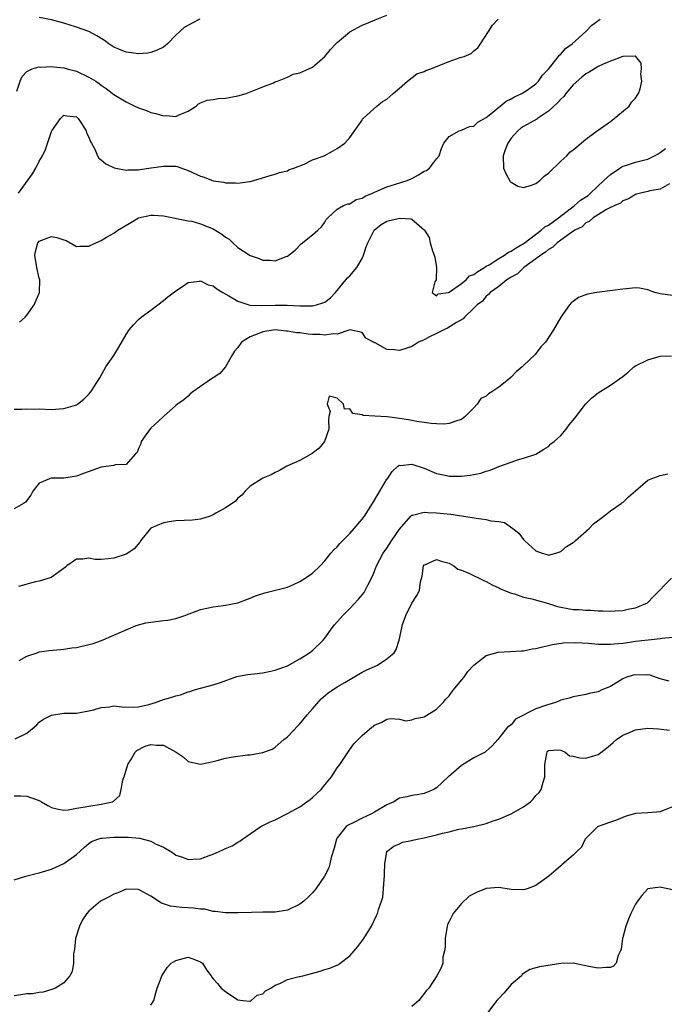
# Model space of a CAD drawing. Units: inches. Extents: x 2511000 to 2514000, y 1506000 to 1509000.
# Drawn here: x 2511648 to 2511752, y 1507880 to 1508039 of the extents above; entities that cross this region are included whole.
import ezdxf

# ---------------------------------------------------------------- set-up
doc = ezdxf.new("R2010")
doc.units = ezdxf.units.IN
doc.header["$MEASUREMENT"] = 0
doc.layers.add('LD25111506_2ft', color=93, linetype='Continuous')

msp = doc.modelspace()

# ---------------------------------------------------------------- linework, layer by layer
at = {"layer": 'LD25111506_2ft'}
for points, elevation in [([(2511647.42, 1508027.42), (2511647.93, 1508029), (2511648.26, 1508029.74), (2511649, 1508030.54), (2511649.87, 1508031), (2511651, 1508031.32), (2511651.28, 1508031.28), (2511653, 1508031.39), (2511653.31, 1508031.31), (2511655, 1508031.16), (2511655.52, 1508031), (2511657, 1508030.6), (2511659, 1508029.66), (2511660.11, 1508029), (2511660.64, 1508028.64), (2511661, 1508028.35), (2511661.81, 1508027.81), (2511663, 1508026.87), (2511665, 1508025.66), (2511666.4, 1508025), (2511667, 1508024.7), (2511668.27, 1508024.27), (2511669, 1508023.94), (2511669.81, 1508023.81), (2511671, 1508023.41), (2511671.46, 1508023.46), (2511673, 1508023.34), (2511673.66, 1508023.66), (2511675, 1508024.19), (2511676.27, 1508025), (2511676.65, 1508025.35), (2511677, 1508025.51), (2511678.05, 1508025.95), (2511679, 1508026.05), (2511679.81, 1508026.19), (2511681, 1508026.28), (2511683, 1508026.65), (2511684.34, 1508027), (2511685.43, 1508027.43), (2511687, 1508028.1), (2511688.76, 1508028.76), (2511689, 1508028.87), (2511689.4, 1508029), (2511691, 1508029.67), (2511691.88, 1508030.12), (2511693, 1508030.33), (2511694.45, 1508031), (2511695, 1508031.27), (2511697, 1508032.99), (2511697.91, 1508034.09), (2511698.75, 1508035), (2511699, 1508035.25), (2511701, 1508036.92), (2511703, 1508038), (2511703.72, 1508038.28), (2511705.11, 1508038.88), (2511707, 1508039.65)], 7040), ([(2511647.67, 1508011), (2511649.94, 1508014.06), (2511650.46, 1508015), (2511651, 1508016.11), (2511651.52, 1508017), (2511652.02, 1508017.98), (2511653, 1508020.88), (2511653.06, 1508021), (2511654.43, 1508023), (2511655, 1508023.51), (2511655.44, 1508023.44), (2511657, 1508023.26), (2511657.26, 1508023), (2511657.8, 1508022.2), (2511658.58, 1508021), (2511658.65, 1508020.66), (2511659, 1508019.99), (2511659.26, 1508019.26), (2511659.42, 1508019), (2511659.97, 1508018.03), (2511660.39, 1508017), (2511660.62, 1508016.62), (2511661, 1508016.34), (2511661.72, 1508015.72), (2511663.07, 1508015.07), (2511665, 1508014.69), (2511665.27, 1508014.73), (2511667, 1508014.74), (2511667.21, 1508014.79), (2511669.04, 1508015.04), (2511671, 1508015.34), (2511673, 1508015.3), (2511673.24, 1508015.24), (2511675, 1508014.64), (2511677, 1508013.7), (2511677.55, 1508013.55), (2511679, 1508012.98), (2511680.72, 1508012.72), (2511681, 1508012.63), (2511682.63, 1508012.63), (2511683, 1508012.56), (2511684.85, 1508012.85), (2511685, 1508012.86), (2511685.56, 1508013), (2511688.2, 1508013.8), (2511689, 1508014.02), (2511689.69, 1508014.31), (2511691, 1508014.58), (2511691.24, 1508014.76), (2511691.99, 1508015), (2511693.65, 1508015.65), (2511695, 1508016.34), (2511696.88, 1508017), (2511698.25, 1508017.74), (2511699, 1508018.18), (2511700.24, 1508019), (2511701, 1508019.93), (2511703, 1508022.74), (2511703.08, 1508022.92), (2511703.15, 1508023), (2511705.37, 1508025), (2511706.29, 1508025.71), (2511707, 1508026.1), (2511707.45, 1508026.55), (2511708.03, 1508027), (2511709, 1508027.89), (2511710.29, 1508029), (2511711.84, 1508030.16), (2511713, 1508030.57), (2511713.28, 1508030.72), (2511714.09, 1508031), (2511715, 1508031.39), (2511717, 1508032.18), (2511718.81, 1508032.81), (2511719, 1508032.85), (2511719.45, 1508033), (2511720.55, 1508033.45), (2511721, 1508033.88), (2511721.63, 1508034.37), (2511722.06, 1508035), (2511723.34, 1508037), (2511724, 1508038), (2511724.9, 1508039)], 7042), ([(2511647.81, 1507990.19), (2511648.74, 1507991), (2511649, 1507991.31), (2511650.22, 1507993), (2511651.06, 1507995), (2511651.11, 1507997), (2511651, 1507997.31), (2511650.62, 1507999), (2511650.29, 1508001), (2511650.4, 1508001.6), (2511650.79, 1508003), (2511651, 1508003.24), (2511653, 1508003.99), (2511653.84, 1508003.84), (2511655, 1508003.47), (2511655.33, 1508003.33), (2511657, 1508002.38), (2511657.55, 1508002.45), (2511659, 1508002.43), (2511660.15, 1508003), (2511661, 1508003.38), (2511661.87, 1508003.87), (2511663, 1508004.52), (2511663.65, 1508005), (2511665.75, 1508006.25), (2511667, 1508007.02), (2511669, 1508007.44), (2511669.43, 1508007.43), (2511671, 1508007.35), (2511675, 1508006.53), (2511675.56, 1508006.44), (2511677, 1508006.06), (2511679, 1508005.23), (2511680.4, 1508004.4), (2511681, 1508003.89), (2511681.57, 1508003.57), (2511682.2, 1508003), (2511683, 1508002.21), (2511685, 1508000.92), (2511686.44, 1508000.44), (2511687, 1508000.19), (2511688.19, 1508000.19), (2511689, 1508000.06), (2511690.77, 1508000.77), (2511691, 1508000.83), (2511692.21, 1508001.79), (2511693.2, 1508002.8), (2511695, 1508004.27), (2511695.86, 1508005), (2511696.46, 1508005.54), (2511697, 1508006.33), (2511697.24, 1508006.76), (2511697.49, 1508007), (2511699, 1508008.41), (2511700.02, 1508009), (2511700.73, 1508009.27), (2511701, 1508009.27), (2511702.05, 1508009.95), (2511703, 1508010.18), (2511703.49, 1508010.51), (2511704.68, 1508011), (2511705, 1508011.16), (2511705.26, 1508011.26), (2511707, 1508012.01), (2511708.4, 1508012.4), (2511710.27, 1508013), (2511711, 1508013.35), (2511712.07, 1508013.93), (2511713, 1508014.51), (2511713.36, 1508014.64), (2511713.88, 1508015), (2511715, 1508016.52), (2511715.41, 1508017), (2511715.81, 1508018.19), (2511716.18, 1508019), (2511717, 1508020.1), (2511718.61, 1508021), (2511719, 1508021.14), (2511720.32, 1508021.68), (2511721, 1508021.75), (2511721.62, 1508022.38), (2511723, 1508023.14), (2511723.72, 1508023.72), (2511725, 1508024.82), (2511725.25, 1508025), (2511726.22, 1508025.78), (2511727, 1508026.17), (2511727.52, 1508026.49), (2511728.72, 1508027), (2511729.56, 1508027.56), (2511731, 1508028.6), (2511731.42, 1508029), (2511732.04, 1508029.96), (2511733, 1508030.91), (2511733.41, 1508031.41), (2511734.79, 1508033.21), (2511735, 1508033.35), (2511735.75, 1508034.25), (2511736.84, 1508035), (2511739.04, 1508037), (2511739.99, 1508038.01), (2511741.35, 1508039)], 7044), ([(2511676.89, 1508039), (2511675.64, 1508038.36), (2511674.37, 1508037.63), (2511673, 1508036.39), (2511671.69, 1508035), (2511671.31, 1508034.69), (2511671, 1508034.49), (2511670.02, 1508033.98), (2511669, 1508033.6), (2511668.48, 1508033.52), (2511667, 1508033.39), (2511665, 1508033.65), (2511663.84, 1508034.16), (2511663, 1508034.49), (2511662.23, 1508035), (2511661.53, 1508035.53), (2511660.31, 1508036.31), (2511658.99, 1508036.99), (2511657, 1508037.69), (2511655, 1508038.32), (2511653, 1508038.85), (2511651, 1508039.26)], 7038), ([(2511647, 1507976.18), (2511648.19, 1507976.19), (2511649, 1507976.26), (2511650.22, 1507976.22), (2511651, 1507976.24), (2511653, 1507976.17), (2511654.27, 1507976.27), (2511655, 1507976.29), (2511656.86, 1507976.86), (2511657, 1507976.89), (2511657.18, 1507977), (2511658.18, 1507977.82), (2511659, 1507978.64), (2511659.31, 1507979), (2511660.75, 1507981.25), (2511661.76, 1507983), (2511663, 1507984.84), (2511663.84, 1507986.16), (2511665, 1507988.22), (2511665.52, 1507989), (2511666.2, 1507989.8), (2511667, 1507990.64), (2511667.41, 1507991), (2511669, 1507992.13), (2511670.11, 1507993), (2511671, 1507993.67), (2511671.73, 1507994.27), (2511673, 1507995.27), (2511673.74, 1507995.74), (2511675, 1507996.59), (2511676.83, 1507996.83), (2511677, 1507996.88), (2511678.22, 1507996.22), (2511679, 1507996.06), (2511679.6, 1507995.6), (2511680.58, 1507995), (2511681.53, 1507994.47), (2511683, 1507993.6), (2511684.95, 1507992.95), (2511686.87, 1507992.87), (2511689, 1507992.95), (2511690.96, 1507992.96), (2511693, 1507992.86), (2511694.86, 1507992.86), (2511695, 1507992.85), (2511695.64, 1507993), (2511696.7, 1507993.3), (2511697, 1507993.45), (2511697.89, 1507994.11), (2511698.74, 1507995), (2511700.39, 1507997), (2511700.65, 1507997.35), (2511701, 1507997.68), (2511702.16, 1507999), (2511703, 1508000.47), (2511703.24, 1508001), (2511703.64, 1508002.36), (2511703.9, 1508003), (2511704.97, 1508005.03), (2511706.09, 1508005.91), (2511707, 1508006.47), (2511709, 1508006.97), (2511710.84, 1508006.84), (2511711, 1508006.77), (2511712.63, 1508005.37), (2511713, 1508005.09), (2511713.06, 1508005), (2511713.82, 1508003.82), (2511713.98, 1508003), (2511714.33, 1508001.67), (2511714.61, 1508001), (2511714.69, 1508000.69), (2511714.98, 1507999), (2511714.93, 1507997.07), (2511714.91, 1507997), (2511714.7, 1507996.7), (2511714.3, 1507995), (2511715, 1507994.42), (2511715.23, 1507994.77), (2511716.9, 1507995), (2511717, 1507995.03), (2511717.04, 1507995.04), (2511719, 1507996.41), (2511719.74, 1507997), (2511720.32, 1507997.68), (2511721, 1507997.86), (2511721.61, 1507998.39), (2511722.71, 1507999), (2511723, 1507999.2), (2511723.44, 1507999.44), (2511725, 1508000.46), (2511725.95, 1508001), (2511726.55, 1508001.45), (2511727, 1508001.62), (2511727.81, 1508002.19), (2511729.08, 1508002.92), (2511731.86, 1508005), (2511732.43, 1508005.57), (2511733, 1508005.82), (2511734.64, 1508007), (2511737.21, 1508009), (2511738.16, 1508009.83), (2511739.38, 1508010.62), (2511739.76, 1508011), (2511741.95, 1508013), (2511743, 1508013.99), (2511744.52, 1508015), (2511745, 1508015.3), (2511745.42, 1508015.42), (2511747, 1508015.95), (2511748.31, 1508016.31), (2511749, 1508016.47), (2511750.1, 1508017), (2511750.68, 1508017.32), (2511751, 1508017.51), (2511751.84, 1508018.16)], 7046), ([(2511752.49, 1508012.49), (2511751, 1508011.64), (2511749.35, 1508011.35), (2511749, 1508011.24), (2511747.83, 1508011), (2511747.2, 1508010.8), (2511747, 1508010.76), (2511745.92, 1508010.08), (2511745, 1508009.76), (2511744.62, 1508009.38), (2511743.67, 1508009), (2511743, 1508008.65), (2511742.36, 1508008.36), (2511740.19, 1508007), (2511739.58, 1508006.42), (2511739, 1508006.19), (2511738.43, 1508005.57), (2511737.25, 1508005), (2511736.55, 1508004.55), (2511735, 1508003.42), (2511734.39, 1508003), (2511733.71, 1508002.29), (2511733, 1508001.93), (2511732.53, 1508001.47), (2511731.76, 1508001), (2511731, 1508000.4), (2511729.06, 1507999), (2511728, 1507998), (2511727, 1507997.43), (2511726.31, 1507997), (2511725, 1507995.96), (2511723.64, 1507995), (2511723.35, 1507994.65), (2511723, 1507994.41), (2511722.39, 1507993.61), (2511721.54, 1507993), (2511721, 1507992.44), (2511719.47, 1507991), (2511719.26, 1507990.74), (2511718.18, 1507990.18), (2511716.76, 1507989.24), (2511716.16, 1507989), (2511715, 1507988.38), (2511713.85, 1507987.85), (2511713, 1507987.39), (2511712.07, 1507987), (2511711.45, 1507986.55), (2511711, 1507986.3), (2511710.05, 1507985.95), (2511709, 1507985.67), (2511708.22, 1507985.78), (2511707, 1507985.8), (2511705.19, 1507986.81), (2511705, 1507986.86), (2511704.82, 1507987), (2511703.61, 1507987.61), (2511703, 1507988.52), (2511701, 1507988.98), (2511699, 1507988.27), (2511698.35, 1507988.35), (2511697, 1507988.1), (2511696.21, 1507988.21), (2511695, 1507988.23), (2511694.3, 1507988.3), (2511693, 1507988.49), (2511692.51, 1507988.51), (2511691, 1507988.78), (2511690.78, 1507988.78), (2511689, 1507988.95), (2511687, 1507988.65), (2511686.38, 1507988.38), (2511685, 1507987.83), (2511683.6, 1507987), (2511683, 1507986.14), (2511682.48, 1507985.52), (2511682.15, 1507985), (2511681, 1507983), (2511680.07, 1507981.93), (2511679, 1507981.24), (2511678.61, 1507981), (2511677, 1507979.85), (2511675.72, 1507979), (2511675.34, 1507978.66), (2511675, 1507978.27), (2511674.32, 1507977.68), (2511673.29, 1507977), (2511673, 1507976.78), (2511671.03, 1507975), (2511670.89, 1507974.89), (2511669, 1507973.17), (2511668.43, 1507972.43), (2511667.4, 1507971), (2511667.38, 1507970.62), (2511667, 1507969.87), (2511666.77, 1507969.23), (2511666.51, 1507969), (2511665, 1507967.32), (2511663.26, 1507967.26), (2511663, 1507967.15), (2511661, 1507966.88), (2511658.14, 1507965.86), (2511657, 1507965.41), (2511655, 1507965.11), (2511652.93, 1507965.07), (2511652.68, 1507965), (2511651, 1507964.31), (2511650, 1507963), (2511649.64, 1507962.36), (2511648.78, 1507961.22), (2511648.48, 1507961), (2511647, 1507960.17)], 7048), ([(2511753, 1507994.5), (2511751, 1507994.75), (2511750.14, 1507995), (2511749, 1507995.42), (2511747.66, 1507995.66), (2511747, 1507995.71), (2511745.6, 1507995.6), (2511745, 1507995.54), (2511743.3, 1507995.3), (2511740.81, 1507995), (2511739.27, 1507994.73), (2511737.84, 1507994.16), (2511737, 1507993.56), (2511736.69, 1507993.31), (2511736.41, 1507993), (2511735, 1507991), (2511733.84, 1507989), (2511732.52, 1507987), (2511731.77, 1507986.23), (2511730.86, 1507985), (2511729, 1507983.21), (2511728.8, 1507983), (2511727.8, 1507982.2), (2511727, 1507981.38), (2511726.58, 1507981), (2511725, 1507979.75), (2511723.91, 1507979), (2511723.34, 1507978.66), (2511723, 1507978.29), (2511722.1, 1507977.9), (2511721.55, 1507977), (2511721, 1507976.41), (2511719.61, 1507975), (2511719, 1507974.53), (2511718.39, 1507974.39), (2511717, 1507973.89), (2511716.23, 1507973.77), (2511715, 1507973.86), (2511714.13, 1507973.87), (2511713, 1507974.05), (2511711.8, 1507974.2), (2511710.48, 1507974.48), (2511709, 1507974.71), (2511707.05, 1507974.95), (2511705.05, 1507975.05), (2511703.19, 1507975.19), (2511703, 1507975.29), (2511701.52, 1507975.52), (2511701, 1507976.23), (2511700.19, 1507976.19), (2511699.98, 1507977), (2511699, 1507977.95), (2511697.72, 1507978.28), (2511697.35, 1507977), (2511697.84, 1507975.84), (2511697.65, 1507975), (2511697.57, 1507974.43), (2511697.67, 1507973), (2511696.92, 1507971), (2511696.07, 1507969.93), (2511694.94, 1507969.06), (2511693, 1507967.95), (2511690.9, 1507967), (2511689.69, 1507966.31), (2511689, 1507965.99), (2511688.37, 1507965.63), (2511687, 1507965.07), (2511686.88, 1507965), (2511685, 1507963.79), (2511684.15, 1507963), (2511683.64, 1507962.36), (2511683, 1507961.85), (2511682.6, 1507961.4), (2511682.06, 1507961), (2511681, 1507960.3), (2511679.46, 1507959.46), (2511679, 1507959.19), (2511678.51, 1507959), (2511677, 1507958.52), (2511675.68, 1507958.32), (2511673, 1507958.22), (2511671.91, 1507958.09), (2511671, 1507957.89), (2511668.97, 1507957.03), (2511668.93, 1507957), (2511667.34, 1507955), (2511667.21, 1507954.79), (2511666.3, 1507953.7), (2511665.26, 1507953), (2511665, 1507952.87), (2511663, 1507952.2), (2511662.09, 1507952.09), (2511661, 1507952.01), (2511660.01, 1507952.01), (2511659, 1507952.21), (2511658.03, 1507952.03), (2511657, 1507952.05), (2511655.48, 1507951), (2511655.22, 1507950.78), (2511653.66, 1507949.66), (2511652.92, 1507949.08), (2511651, 1507948.51), (2511650.41, 1507948.41), (2511647.65, 1507947.65)], 7050), ([(2511647.76, 1507935.76), (2511649, 1507936.46), (2511650.69, 1507937), (2511650.91, 1507937.09), (2511651, 1507937.12), (2511652.63, 1507937.37), (2511654.46, 1507937.54), (2511655, 1507937.57), (2511656.24, 1507937.76), (2511657, 1507937.85), (2511659, 1507938.31), (2511659.55, 1507938.45), (2511661.03, 1507938.97), (2511663, 1507939.8), (2511666.61, 1507941.39), (2511668.2, 1507941.8), (2511669, 1507941.94), (2511671, 1507942.16), (2511671.74, 1507942.26), (2511673, 1507942.49), (2511674.46, 1507943), (2511677, 1507943.97), (2511679, 1507944.4), (2511680.61, 1507944.61), (2511681, 1507944.65), (2511682.98, 1507945.02), (2511685, 1507945.76), (2511685.86, 1507946.14), (2511687.36, 1507946.64), (2511689.06, 1507947.06), (2511691, 1507947.57), (2511691.97, 1507947.97), (2511693, 1507948.45), (2511693.85, 1507949), (2511695, 1507949.81), (2511696.26, 1507951), (2511697, 1507951.77), (2511697.99, 1507953), (2511698.46, 1507953.54), (2511699, 1507954.03), (2511699.44, 1507954.56), (2511699.84, 1507955), (2511701, 1507956.18), (2511701.72, 1507957), (2511703, 1507958.5), (2511703.37, 1507959), (2511704.68, 1507961), (2511705.53, 1507962.47), (2511705.88, 1507963), (2511707, 1507964.92), (2511707.07, 1507965), (2511707.83, 1507966.17), (2511708.78, 1507967), (2511709, 1507967.17), (2511709.15, 1507967.15), (2511711, 1507967.34), (2511713, 1507966.68), (2511715, 1507965.87), (2511716.4, 1507965.6), (2511717, 1507965.44), (2511717.41, 1507965.41), (2511719, 1507965.43), (2511720.42, 1507965.58), (2511721, 1507965.67), (2511722.11, 1507965.89), (2511723, 1507966.22), (2511723.62, 1507966.38), (2511725, 1507966.97), (2511727, 1507967.68), (2511728.02, 1507968.02), (2511729, 1507968.29), (2511731, 1507968.98), (2511732.25, 1507969.75), (2511733, 1507970.17), (2511733.4, 1507970.6), (2511733.92, 1507971), (2511735, 1507971.98), (2511735.85, 1507973), (2511736.32, 1507973.68), (2511737.23, 1507974.77), (2511738.98, 1507977.02), (2511739.97, 1507978.03), (2511741, 1507978.82), (2511743, 1507980.07), (2511745, 1507981.48), (2511745.83, 1507982.17), (2511746.75, 1507983), (2511747, 1507983.16), (2511749, 1507984.17), (2511751, 1507984.73), (2511752.8, 1507984.8)], 7052), ([(2511647.13, 1507923.13), (2511649, 1507924.06), (2511650.21, 1507925), (2511650.61, 1507925.39), (2511651, 1507925.79), (2511651.69, 1507926.31), (2511653, 1507926.97), (2511655, 1507927.25), (2511657, 1507927.28), (2511659, 1507927.62), (2511659.8, 1507927.8), (2511661, 1507928.17), (2511662.31, 1507928.31), (2511663, 1507928.42), (2511664.31, 1507928.31), (2511666.25, 1507928.25), (2511667, 1507928.3), (2511668.67, 1507928.67), (2511669.71, 1507929), (2511671, 1507929.45), (2511672.2, 1507929.8), (2511673, 1507930.08), (2511673.77, 1507930.23), (2511675, 1507930.7), (2511675.27, 1507930.73), (2511676.01, 1507931), (2511677, 1507931.29), (2511679, 1507931.81), (2511680.21, 1507932.21), (2511682.84, 1507933.16), (2511684.53, 1507933.47), (2511685.62, 1507933.62), (2511687, 1507933.77), (2511688.05, 1507933.95), (2511689, 1507934.2), (2511689.6, 1507934.4), (2511691, 1507934.9), (2511693, 1507936.01), (2511694.55, 1507937), (2511694.79, 1507937.21), (2511695, 1507937.35), (2511696.73, 1507939), (2511697, 1507939.35), (2511698.18, 1507941), (2511698.54, 1507941.46), (2511699.89, 1507943), (2511701, 1507944.1), (2511702.4, 1507945.6), (2511703.31, 1507946.69), (2511703.52, 1507947), (2511704, 1507948), (2511704.68, 1507949.32), (2511705, 1507950.11), (2511705.33, 1507951), (2511706.42, 1507953), (2511707, 1507953.84), (2511707.73, 1507955), (2511709, 1507956.91), (2511710.87, 1507959), (2511711, 1507959.12), (2511711.13, 1507959.13), (2511713, 1507959.64), (2511713.55, 1507959.55), (2511715, 1507959.49), (2511717.28, 1507959.28), (2511719.04, 1507959.04), (2511721.36, 1507958.64), (2511723, 1507958.46), (2511723.75, 1507958.25), (2511725, 1507958.14), (2511725.94, 1507957.94), (2511727.29, 1507957), (2511728.24, 1507956.24), (2511729, 1507955.2), (2511729.12, 1507955.12), (2511729.2, 1507955), (2511731, 1507953.41), (2511732.02, 1507953), (2511732.79, 1507952.79), (2511733, 1507952.7), (2511734.18, 1507953), (2511735, 1507953.31), (2511735.89, 1507954.11), (2511737, 1507954.76), (2511737.13, 1507954.87), (2511737.32, 1507955), (2511739.59, 1507957), (2511740.24, 1507957.76), (2511741.92, 1507959), (2511743, 1507959.84), (2511744.69, 1507961), (2511744.85, 1507961.14), (2511745, 1507961.2), (2511745.92, 1507962.08), (2511747, 1507963.06), (2511749, 1507964.76), (2511749.52, 1507965), (2511751, 1507965.55), (2511752.21, 1507965.79)], 7054), ([(2511647, 1507913.98), (2511648.04, 1507913.96), (2511649, 1507913.93), (2511650.7, 1507913.3), (2511651, 1507913.21), (2511651.4, 1507913), (2511652.41, 1507912.41), (2511653, 1507912.1), (2511653.86, 1507911.86), (2511655, 1507911.66), (2511655.69, 1507911.69), (2511657, 1507911.96), (2511658.11, 1507912.11), (2511659, 1507912.32), (2511661, 1507912.59), (2511662.79, 1507913), (2511662.94, 1507913.06), (2511663.98, 1507914.02), (2511664.21, 1507915), (2511664.49, 1507916.49), (2511664.75, 1507917.25), (2511665, 1507918.07), (2511665.26, 1507919), (2511665.74, 1507919.74), (2511666.47, 1507921), (2511666.72, 1507921.28), (2511668.07, 1507921.93), (2511669, 1507922.23), (2511669.88, 1507922.12), (2511671, 1507922.11), (2511673.05, 1507921), (2511674.21, 1507920.21), (2511675, 1507919.48), (2511677, 1507919.03), (2511679, 1507919.51), (2511679.66, 1507919.66), (2511681, 1507920.02), (2511682.23, 1507920.23), (2511684.54, 1507920.54), (2511685, 1507920.57), (2511687, 1507920.92), (2511688.52, 1507921.48), (2511689, 1507921.78), (2511690.41, 1507923), (2511691, 1507923.47), (2511692.7, 1507925.3), (2511693, 1507925.53), (2511694.17, 1507927), (2511695, 1507927.96), (2511696.43, 1507929.57), (2511697.5, 1507930.5), (2511699, 1507931.5), (2511700.21, 1507932.21), (2511701, 1507932.7), (2511701.55, 1507933), (2511703, 1507933.85), (2511703.77, 1507934.23), (2511705, 1507934.8), (2511705.48, 1507935), (2511707, 1507936.02), (2511708.14, 1507937), (2511708.49, 1507937.51), (2511708.95, 1507939), (2511709.39, 1507941), (2511709.53, 1507941.53), (2511710.06, 1507943), (2511711, 1507944.97), (2511711.79, 1507946.21), (2511712.23, 1507947), (2511712.41, 1507948.41), (2511712.67, 1507949.33), (2511712.9, 1507951), (2511713, 1507951.14), (2511713.22, 1507951.22), (2511715, 1507951.99), (2511715.74, 1507951.74), (2511717, 1507951.39), (2511717.75, 1507951), (2511718.44, 1507950.44), (2511719, 1507950.3), (2511720.19, 1507949.81), (2511722.62, 1507948.62), (2511723, 1507948.47), (2511723.92, 1507947.92), (2511725, 1507947.46), (2511725.29, 1507947.29), (2511727, 1507946.58), (2511727.55, 1507946.45), (2511729, 1507945.96), (2511730.31, 1507945.69), (2511733, 1507944.94), (2511734.44, 1507944.44), (2511735, 1507944.32), (2511736.11, 1507944.11), (2511737, 1507943.96), (2511737.93, 1507943.93), (2511739, 1507943.82), (2511739.82, 1507943.82), (2511741, 1507943.73), (2511741.74, 1507943.74), (2511743, 1507943.68), (2511743.75, 1507943.75), (2511745, 1507943.8), (2511746.07, 1507944.07), (2511747, 1507944.22), (2511748.93, 1507945), (2511749.93, 1507946.07), (2511752.82, 1507949)], 7056), ([(2511647, 1507900.43), (2511648.84, 1507901), (2511650.54, 1507901.46), (2511651, 1507901.55), (2511652.1, 1507901.9), (2511653, 1507902.15), (2511655, 1507903.08), (2511657, 1507904.53), (2511658.28, 1507905.72), (2511659, 1507906.3), (2511659.41, 1507906.59), (2511660.47, 1507907), (2511661, 1507907.13), (2511661.13, 1507907.13), (2511663, 1507907.31), (2511663.3, 1507907.3), (2511665, 1507907.33), (2511665.32, 1507907.32), (2511667.15, 1507907.15), (2511669, 1507906.64), (2511669.76, 1507906.24), (2511671, 1507905.72), (2511672.2, 1507905), (2511672.68, 1507904.68), (2511673, 1507904.43), (2511674.06, 1507904.06), (2511675, 1507903.69), (2511675.76, 1507903.76), (2511677, 1507903.83), (2511678.36, 1507904.36), (2511679, 1507904.59), (2511680.01, 1507905), (2511680.68, 1507905.32), (2511681, 1507905.5), (2511682.1, 1507905.9), (2511683, 1507906.48), (2511683.34, 1507906.66), (2511683.76, 1507907), (2511685, 1507907.85), (2511686.71, 1507909), (2511688.22, 1507909.78), (2511689, 1507910.1), (2511691, 1507911.09), (2511693, 1507912.21), (2511694.11, 1507913), (2511694.62, 1507913.38), (2511695, 1507913.69), (2511695.69, 1507914.31), (2511696.4, 1507915), (2511697, 1507915.75), (2511698.09, 1507917), (2511699, 1507918.46), (2511699.43, 1507919), (2511700.28, 1507920.28), (2511701, 1507921.44), (2511701.65, 1507922.35), (2511702.39, 1507923), (2511703, 1507923.67), (2511704.59, 1507925), (2511704.86, 1507925.14), (2511705, 1507925.31), (2511706.16, 1507925.84), (2511707, 1507926.29), (2511707.58, 1507926.42), (2511709, 1507926.28), (2511710.05, 1507926.05), (2511711, 1507926.18), (2511711.57, 1507926.43), (2511713, 1507926.66), (2511715, 1507927.91), (2511716.03, 1507929), (2511716.48, 1507929.52), (2511717, 1507930.05), (2511717.4, 1507930.6), (2511717.74, 1507931), (2511719, 1507932.6), (2511719.36, 1507933), (2511720.01, 1507933.99), (2511721, 1507935), (2511723, 1507936.54), (2511724.93, 1507937.07), (2511728.68, 1507937.32), (2511729, 1507937.32), (2511730.4, 1507937.6), (2511731, 1507937.65), (2511732.03, 1507937.97), (2511733, 1507938.15), (2511733.66, 1507938.34), (2511735.4, 1507938.6), (2511737.35, 1507938.65), (2511739.48, 1507938.52), (2511741, 1507938.39), (2511741.61, 1507938.39), (2511743, 1507938.36), (2511743.57, 1507938.43), (2511745, 1507938.55), (2511745.39, 1507938.61), (2511747, 1507938.83), (2511749.06, 1507939.06), (2511751, 1507939.26), (2511751.33, 1507939.33), (2511753, 1507939.49)], 7058), ([(2511752.44, 1507932.44), (2511751, 1507932.79), (2511749.36, 1507933.36), (2511749, 1507933.41), (2511748.61, 1507933.39), (2511747, 1507933.44), (2511746.64, 1507933.36), (2511745.48, 1507933), (2511745, 1507932.78), (2511743, 1507931.58), (2511741.61, 1507931), (2511741, 1507930.71), (2511739.58, 1507930.42), (2511739, 1507930.25), (2511737, 1507929.92), (2511736.32, 1507929.68), (2511735, 1507929.37), (2511734.76, 1507929.24), (2511734.13, 1507929), (2511732.52, 1507928.52), (2511731, 1507927.97), (2511727.7, 1507926.3), (2511727, 1507925.4), (2511726.43, 1507925), (2511724.88, 1507923), (2511723.97, 1507922.03), (2511723, 1507921.17), (2511722.92, 1507921.08), (2511722.82, 1507921), (2511721, 1507920.05), (2511719, 1507918.83), (2511717.71, 1507917.71), (2511717, 1507917.11), (2511716.93, 1507917.07), (2511715, 1507915.27), (2511714.56, 1507915), (2511713, 1507914.32), (2511711.88, 1507914.12), (2511711, 1507913.99), (2511710.2, 1507913.8), (2511709, 1507913.56), (2511708.09, 1507913), (2511707, 1507912.53), (2511705, 1507911.33), (2511704.42, 1507911), (2511703, 1507910.37), (2511701.69, 1507909.69), (2511700.74, 1507909.26), (2511700.46, 1507909), (2511699, 1507907.17), (2511698.89, 1507907), (2511698.49, 1507905.51), (2511698.01, 1507904.01), (2511697.83, 1507903), (2511697.64, 1507902.36), (2511696.96, 1507901.04), (2511695.55, 1507899), (2511695, 1507898.34), (2511694.33, 1507897.67), (2511693.61, 1507897), (2511693, 1507896.52), (2511691, 1507895.57), (2511689, 1507895.25), (2511687.25, 1507895.25), (2511687, 1507895.23), (2511685.19, 1507895.19), (2511683, 1507895.1), (2511681, 1507895.11), (2511679.36, 1507895.36), (2511679, 1507895.36), (2511677.69, 1507895.69), (2511677, 1507895.73), (2511675.87, 1507895.87), (2511675, 1507895.94), (2511673.96, 1507895.96), (2511672.17, 1507896.17), (2511670.68, 1507896.68), (2511669, 1507897.78), (2511667, 1507898.88), (2511665, 1507898.91), (2511663.66, 1507898.34), (2511663, 1507898.14), (2511662.28, 1507897.72), (2511661, 1507897.07), (2511660.9, 1507897), (2511659, 1507895.38), (2511658.69, 1507895), (2511657.99, 1507894.01), (2511657.48, 1507893), (2511656.85, 1507891), (2511656.71, 1507889.29), (2511656.52, 1507888.52), (2511656.52, 1507887), (2511656.33, 1507885.67), (2511655.94, 1507885), (2511655, 1507883.84), (2511653.62, 1507883), (2511653.19, 1507882.81), (2511651.65, 1507882.35), (2511651, 1507882.29), (2511649.91, 1507882.09), (2511649, 1507882.07), (2511648.05, 1507881.95), (2511647, 1507881.76)], 7060), ([(2511669, 1507880.24), (2511669.48, 1507881), (2511669.77, 1507882.23), (2511669.99, 1507883), (2511670.66, 1507884.66), (2511670.75, 1507885), (2511671.64, 1507886.36), (2511672.25, 1507887), (2511673, 1507887.44), (2511673.59, 1507887.59), (2511675, 1507887.99), (2511675.73, 1507887.73), (2511677, 1507887.23), (2511677.28, 1507887), (2511677.93, 1507885.93), (2511678.68, 1507885), (2511678.79, 1507884.79), (2511679, 1507884.48), (2511679.73, 1507883.73), (2511680.3, 1507883), (2511681, 1507882.47), (2511683, 1507881.12), (2511683.79, 1507881), (2511684.92, 1507880.92), (2511685, 1507880.92), (2511685.16, 1507881), (2511686.13, 1507881.87), (2511687, 1507882.07), (2511687.44, 1507882.56), (2511688.3, 1507883), (2511689, 1507883.46), (2511689.74, 1507883.74), (2511691, 1507884.4), (2511692.86, 1507884.86), (2511693, 1507884.9), (2511693.47, 1507885), (2511696.27, 1507885.73), (2511697, 1507885.98), (2511697.79, 1507886.21), (2511699.19, 1507886.81), (2511699.49, 1507887), (2511701, 1507888.22), (2511701.72, 1507889), (2511702.31, 1507889.69), (2511703.28, 1507891), (2511704.5, 1507893), (2511705.33, 1507894.67), (2511705.47, 1507895), (2511705.64, 1507895.64), (2511706.15, 1507897), (2511706.34, 1507897.66), (2511706.47, 1507899), (2511706.56, 1507900.56), (2511706.61, 1507901), (2511706.59, 1507901.41), (2511706.65, 1507903), (2511706.99, 1507905.01), (2511708.12, 1507905.88), (2511709, 1507906.23), (2511709.52, 1507906.48), (2511711, 1507906.78), (2511711.16, 1507906.84), (2511711.89, 1507907), (2511713, 1507907.2), (2511715, 1507907.67), (2511715.94, 1507907.94), (2511717, 1507908.17), (2511718.57, 1507908.57), (2511719, 1507908.62), (2511721, 1507909), (2511723, 1507909.5), (2511724.08, 1507909.92), (2511725, 1507910.2), (2511727, 1507911.07), (2511729, 1507912.17), (2511730.12, 1507913), (2511730.56, 1507913.44), (2511731, 1507913.99), (2511731.49, 1507914.51), (2511731.82, 1507915), (2511732.15, 1507916.15), (2511732.43, 1507917), (2511732.45, 1507919), (2511732.77, 1507920.77), (2511732.79, 1507921), (2511732.87, 1507921.13), (2511733, 1507921.23), (2511734.65, 1507921.35), (2511735, 1507921.29), (2511735.71, 1507921), (2511736.41, 1507920.41), (2511737, 1507920.36), (2511738.06, 1507920.06), (2511739, 1507920.03), (2511741, 1507920.63), (2511742.37, 1507921.63), (2511743, 1507922.15), (2511743.44, 1507922.56), (2511743.95, 1507923), (2511745, 1507923.71), (2511746.18, 1507924.18), (2511747, 1507924.56), (2511749, 1507924.86), (2511750.75, 1507924.75), (2511752.51, 1507924.51)], 7062), ([(2511753, 1507912.17), (2511751.64, 1507911.64), (2511751, 1507911.36), (2511749, 1507911.24), (2511747, 1507911.1), (2511745.36, 1507910.64), (2511745, 1507910.47), (2511743.98, 1507910.02), (2511743, 1507909.71), (2511741, 1507909.04), (2511740.95, 1507909), (2511739, 1507907.08), (2511738.94, 1507907), (2511738.32, 1507905.68), (2511737.57, 1507905), (2511737, 1507904.42), (2511735.17, 1507902.83), (2511735, 1507902.71), (2511733.08, 1507901), (2511731, 1507899.53), (2511729.58, 1507899), (2511729, 1507898.83), (2511727, 1507898.87), (2511725, 1507899.21), (2511723, 1507899.04), (2511721.53, 1507898.47), (2511721, 1507898.16), (2511720.22, 1507897.78), (2511719, 1507896.6), (2511717.68, 1507895), (2511717, 1507893.74), (2511716.77, 1507893.23), (2511716.72, 1507893), (2511716.37, 1507891), (2511716.4, 1507889.6), (2511716.27, 1507889), (2511716, 1507888), (2511716, 1507887), (2511715.73, 1507886.28), (2511715.05, 1507885), (2511713.73, 1507883), (2511713.37, 1507882.63), (2511712.12, 1507881), (2511711, 1507880.02)], 7064), ([(2511753, 1507898.83), (2511751.19, 1507899.19), (2511751, 1507899.25), (2511749, 1507899), (2511748.06, 1507897.94), (2511747.32, 1507897), (2511747, 1507896.5), (2511746.29, 1507895), (2511745.9, 1507894.1), (2511745.49, 1507893), (2511745, 1507891.16), (2511744.94, 1507891), (2511744.7, 1507889.3), (2511744.61, 1507889), (2511744.25, 1507888.25), (2511743.92, 1507887), (2511743.48, 1507886.52), (2511743, 1507886.35), (2511742.35, 1507886.35), (2511741, 1507886.19), (2511739.52, 1507886.48), (2511737.01, 1507887.01), (2511735, 1507886.97), (2511731.57, 1507886.43), (2511731, 1507886.25), (2511729.99, 1507886.01), (2511729, 1507885.36), (2511728.8, 1507885.2), (2511728.65, 1507885), (2511727, 1507883.61), (2511725.81, 1507882.19), (2511725, 1507881.35), (2511724.7, 1507881), (2511723.19, 1507879)], 7066)]:
    msp.add_lwpolyline(points, dxfattribs=dict(at, elevation=elevation))
at = {"layer": 'LD25111506_2ft', "elevation": 7046}
msp.add_lwpolyline([(2511733, 1508014.18), (2511735, 1508016.1), (2511735.99, 1508017), (2511736.43, 1508017.57), (2511737, 1508017.94), (2511737.58, 1508018.42), (2511739, 1508019.67), (2511740.84, 1508021), (2511740.92, 1508021.08), (2511741, 1508021.12), (2511741.37, 1508021.37), (2511743, 1508022.53), (2511743.29, 1508022.71), (2511746.03, 1508025), (2511746.38, 1508025.62), (2511747, 1508026.29), (2511747.3, 1508026.7), (2511747.5, 1508027), (2511747.77, 1508027.77), (2511748.05, 1508029), (2511747.87, 1508030.13), (2511747.99, 1508031), (2511747.92, 1508031.92), (2511747.06, 1508033), (2511747, 1508033.05), (2511746.96, 1508033.04), (2511744.99, 1508032.99), (2511743, 1508032.23), (2511741.69, 1508031.69), (2511741, 1508031.34), (2511739.56, 1508030.44), (2511739, 1508030.18), (2511738.36, 1508029.64), (2511737, 1508028.4), (2511735.8, 1508027), (2511735.47, 1508026.53), (2511735, 1508026.12), (2511734.47, 1508025.53), (2511733, 1508024.18), (2511731.25, 1508023), (2511731.12, 1508022.88), (2511729, 1508021.69), (2511728.58, 1508021.42), (2511728.07, 1508021), (2511727, 1508019.82), (2511726.48, 1508019), (2511726.06, 1508017.94), (2511725.74, 1508017), (2511725.78, 1508015), (2511726.13, 1508014.13), (2511726.85, 1508012.85), (2511727, 1508012.72), (2511728.08, 1508012.08), (2511729, 1508011.88), (2511730.26, 1508012.26), (2511731, 1508012.53), (2511731.6, 1508013), (2511732.31, 1508013.69)], close=True, dxfattribs=at)

doc.saveas('drawing.dxf')
